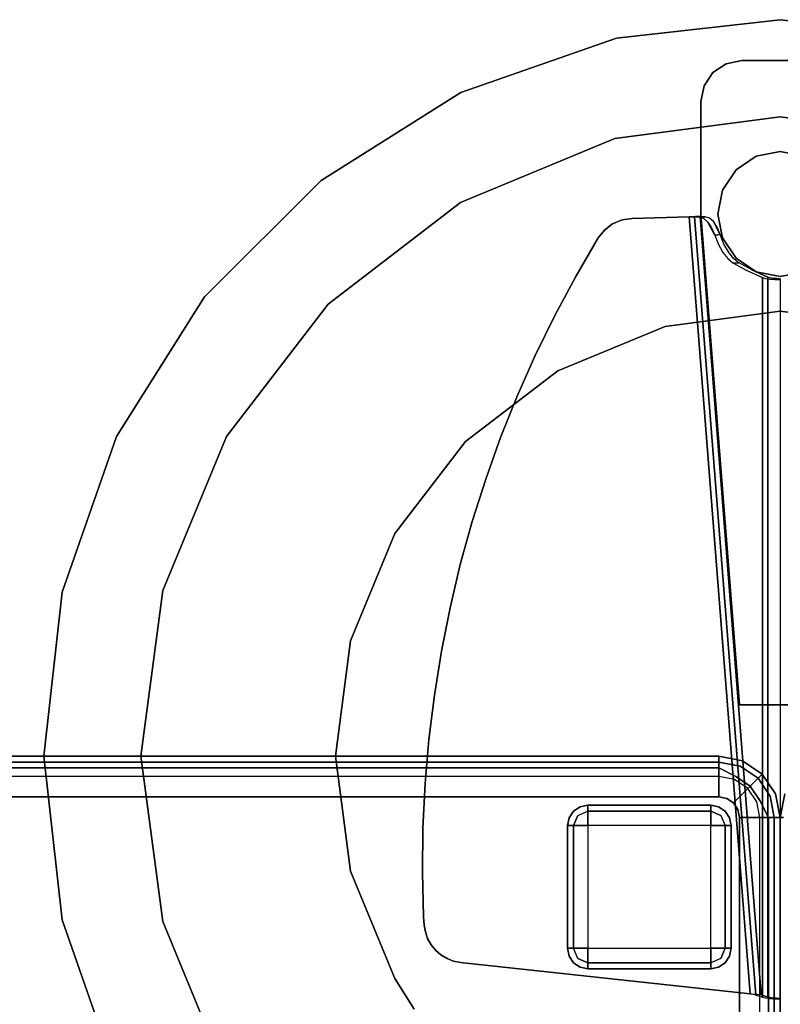
# Model space of a CAD drawing. Extents: x 0 to 277, y -6 to 218.
# Drawn here: x 48 to 58, y 79 to 91 of the extents above; entities that cross this region are included whole.
import ezdxf

# ---------------------------------------------------------------- set-up
doc = ezdxf.new("R2010")
doc.units = 0
doc.header["$LTSCALE"] = 30
doc.header["$MEASUREMENT"] = 0
for name, color, linetype in [('1', 4, 'CONTINUOUS'), ('AFUCH-3-BSPT', 4, 'CONTINUOUS'), ('AFUCH-3-FTWD', 15, 'CONTINUOUS'), ('AFUCH-3-SIFB', 5, 'CONTINUOUS'), ('AFUCH-3-STFB', 5, 'CONTINUOUS'), ('AFUCH-3-TPLM', 10, 'CONTINUOUS'), ('AFUCH-3-TPLW', 15, 'CONTINUOUS')]:
    doc.layers.add(name, color=color, linetype=linetype)

# ---------------------------------------------------------------- blocks, each defined once
blk = doc.blocks.new('KMPRBW')
at = {"layer": 'AFUCH-3-SIFB'}
for points, invisible_edges in [([(48, -25.25, 2.25), (47.981, -25.25, 2.154), (47.981, -7.75, 2.154), (48, -7.75, 2.25)], 2), ([(47.943, -25.537, 2.25), (47.925, -25.53, 2.154), (47.981, -25.25, 2.154), (48, -25.25, 2.25)], 3), ([(47.943, -25.537, 17.5), (47.943, -25.537, 2.25), (48, -25.25, 2.25), (48, -25.25, 17.5)], 1)]:
    blk.add_3dface(points, dxfattribs=dict(at, invisible_edges=invisible_edges))
blk.add_3dface([(48, -25.25, 17.5), (48, -25.25, 2.25), (48, -7.75, 2.25), (48, -7.75, 17.5)], dxfattribs=at)
at = {"layer": 'AFUCH-3-STFB'}
for points, invisible_edges in [([(47.962, -25.25, 17.691), (48, -25.25, 17.5), (48, -7.75, 17.5), (47.962, -7.75, 17.691)], 8), ([(47.935, -25.534, 17.595), (47.943, -25.537, 17.5), (48, -25.25, 17.5)], 13), ([(48, -25.25, 17.5), (47.962, -25.25, 17.691), (47.935, -25.534, 17.595)], 14)]:
    blk.add_3dface(points, dxfattribs=dict(at, invisible_edges=invisible_edges))
blk = doc.blocks.new('KMPCTABLE')
at = {"layer": 'AFUCH-3-BSPT'}
for points, invisible_edges in [([(-0.661, 8.462, 26.112), (-0.661, 8.462, 25.982), (-0.824, 8.354, 25.982), (-0.824, 8.354, 26.112)], 1), ([(-0.661, 8.462, 25.982), (0.661, 8.462, 25.982), (0.824, 8.354, 25.982), (-0.824, 8.354, 25.982)], 5), ([(-0.47, 8.5, 26.112), (-0.47, 8.5, 25.982), (-0.661, 8.462, 25.982), (-0.661, 8.462, 26.112)], 4), ([(-0.47, 8.5, 25.982), (0.47, 8.5, 25.982), (0.661, 8.462, 25.982), (-0.661, 8.462, 25.982)], 4), ([(-0.824, 8.354, 26.112), (-0.824, 8.354, 25.982), (-0.932, 8.191, 25.982), (-0.932, 8.191, 26.112)], 4), ([(-0.824, 8.354, 25.982), (0.824, 8.354, 25.982), (0.932, 8.191, 25.982), (-0.932, 8.191, 25.982)], 5), ([(-0.932, 8.191, 26.112), (-0.932, 8.191, 25.982), (-0.97, 8, 25.982), (-0.97, 8, 26.112)], 1), ([(-0.932, 8.191, 25.982), (0.932, 8.191, 25.982), (0.97, 8, 25.982), (-0.97, 8, 25.982)], 5), ([(-0.97, 8, 25.982), (0.97, 8, 25.982), (0.97, 6.625, 25.982), (-0.97, 6.625, 25.982)], 5), ([(0, 7.812, 0.487), (0, 7.812, 0.112), (-2.022, 7.546, 0.112), (-2.022, 7.546, 0.487)], 4), ([(-2.022, 7.546, 0.487), (-1.407, 5.252, 0.487), (0, 5.438, 0.487), (0, 7.812, 0.487)], 5), ([(-2.022, 7.546, 0.112), (-1.407, 5.252, 0.112), (0, 5.438, 0.112), (0, 7.812, 0.112)], 5), ([(2.022, 7.546, 0.487), (2.022, 7.546, 0.112), (0, 7.812, 0.112), (0, 7.812, 0.487)], 1), ([(0, 7.812, 0.487), (0, 5.438, 0.487), (1.407, 5.252, 0.487), (2.022, 7.546, 0.487)], 5), ([(0, 7.812, 0.112), (0, 5.438, 0.112), (1.407, 5.252, 0.112), (2.022, 7.546, 0.112)], 5), ([(-2.022, 7.546, 0.487), (-2.022, 7.546, 0.112), (-3.906, 6.766, 0.112), (-3.906, 6.766, 0.487)], 5), ([(-3.906, 6.766, 0.487), (-2.719, 4.709, 0.487), (-1.407, 5.252, 0.487), (-2.022, 7.546, 0.487)], 5), ([(-3.906, 6.766, 0.112), (-2.719, 4.709, 0.112), (-1.407, 5.252, 0.112), (-2.022, 7.546, 0.112)], 5), ([(0, 7.39, 25.982), (0, 7.39, 0.487), (-0.293, 7.332, 0.487), (-0.293, 7.332, 25.982)], 4), ([(0.293, 7.332, 25.982), (0.293, 7.332, 0.487), (0, 7.39, 0.487), (0, 7.39, 25.982)], 1), ([(-0.293, 7.332, 25.982), (-0.293, 7.332, 0.487), (-0.541, 7.166, 0.487), (-0.541, 7.166, 25.982)], 1), ([(-0.541, 7.166, 25.982), (-0.541, 7.166, 0.487), (-0.707, 6.918, 0.487), (-0.707, 6.918, 25.982)], 4), ([(-0.707, 6.918, 25.982), (-0.707, 6.918, 0.487), (-0.765, 6.625, 0.487), (-0.765, 6.625, 25.982)], 1), ([(-3.906, 6.766, 0.487), (-3.906, 6.766, 0.112), (-5.524, 5.524, 0.112), (-5.524, 5.524, 0.487)], 1), ([(-5.524, 5.524, 0.487), (-3.845, 3.845, 0.487), (-2.719, 4.709, 0.487), (-3.906, 6.766, 0.487)], 5), ([(-5.524, 5.524, 0.112), (-3.845, 3.845, 0.112), (-2.719, 4.709, 0.112), (-3.906, 6.766, 0.112)], 5), ([(-0.97, 6.625, 25.982), (0.97, 6.625, 25.982), (0.5, 0.625, 25.982), (-0.5, 0.625, 25.982)], 1), ([(-0.765, 6.625, 25.982), (-0.765, 6.625, 0.487), (-0.707, 6.332, 0.487), (-0.707, 6.332, 25.982)], 4), ([(-1.812, 6.572, 26.112), (-2.225, 6.332, 26.112), (-4.359, -1.965, 26.112), (-3.907, -2.522, 26.112)], 15), ([(-3.907, -2.522, 26.038), (-4.359, -1.965, 26.038), (-2.225, 6.332, 26.038), (-1.812, 6.572, 26.038)], 15), ([(-1.812, 6.572, 26.112), (-1.115, 6.59, 26.112), (-0.368, -2.906, 26.112), (-3.907, -2.522, 26.112)], 8), ([(-0.368, -2.906, 26.038), (-3.907, -2.522, 26.038), (-1.812, 6.572, 26.038), (-1.115, 6.59, 26.038)], 2), ([(-2.148, 6.429, 26.112), (-2.225, 6.332, 26.112), (-1.812, 6.572, 26.112), (-1.934, 6.553, 26.112)], 10), ([(-2.148, 6.429, 26.038), (-2.225, 6.332, 26.038), (-1.812, 6.572, 26.038), (-1.934, 6.553, 26.038)], 10), ([(-1.934, 6.553, 26.112), (-2.148, 6.429, 26.112), (-2.049, 6.504, 26.112)], 1), ([(-1.934, 6.553, 26.038), (-2.148, 6.429, 26.038), (-2.049, 6.504, 26.038)], 1), ([(-1.812, 6.572, 26.112), (-1.812, 6.572, 26.038), (-1.115, 6.59, 26.038), (-1.115, 6.59, 26.112)], 4), ([(-1.115, 6.59, 26.112), (-0.368, -2.906, 26.112), (-1.035, 6.594, 26.089)], 6), ([(-1.115, 6.59, 26.112), (-1.115, 6.59, 26.038), (-1.075, 6.591, 26.026), (-1.035, 6.594, 26.089)], 5), ([(-1.075, 6.591, 26.026), (-0.368, -2.906, 26.038), (-1.115, 6.59, 26.038)], 5), ([(-1.035, 6.594, 26.089), (-1.075, 6.591, 26.026), (-1.047, 6.59, 25.995), (-0.98, 6.595, 26.026)], 5), ([(-0.328, -2.914, 26.026), (-0.368, -2.906, 26.038), (-1.075, 6.591, 26.026)], 14), ([(-1.075, 6.591, 26.026), (-1.047, 6.59, 25.995), (-0.328, -2.914, 26.026)], 14), ([(-0.98, 6.595, 26.026), (-1.047, 6.59, 25.995), (-0.985, 6.587, 25.859), (-0.918, 6.592, 25.89)], 1), ([(-1.047, 6.59, 25.995), (-0.985, 6.587, 25.859), (-0.299, -2.922, 25.995)], 6), ([(-0.299, -2.922, 25.995), (-0.328, -2.914, 26.026), (-1.047, 6.59, 25.995)], 6), ([(-0.288, -2.911, 26.089), (-0.98, 6.595, 26.026), (-1.035, 6.594, 26.089)], 13), ([(-1.035, 6.594, 26.089), (-0.368, -2.906, 26.112), (-0.288, -2.911, 26.089)], 13), ([(-0.918, 6.592, 25.89), (-0.985, 6.587, 25.859), (-0.934, 6.571, 25.752), (-0.867, 6.576, 25.783)], 4), ([(-0.934, 6.571, 25.752), (-0.299, -2.922, 25.995), (-0.985, 6.587, 25.859)], 7), ([(-0.232, -2.917, 26.026), (-0.918, 6.592, 25.89), (-0.98, 6.595, 26.026)], 5), ([(-0.98, 6.595, 26.026), (-0.288, -2.911, 26.089), (-0.232, -2.917, 26.026)], 5), ([(-0.867, 6.576, 25.783), (-0.934, 6.571, 25.752), (-0.885, 6.527, 25.652), (-0.818, 6.532, 25.683)], 5), ([(-0.299, -2.922, 25.995), (-0.934, 6.571, 25.752), (-0.885, 6.527, 25.652)], 13), ([(-0.918, 6.592, 25.89), (-0.232, -2.917, 26.026), (-0.867, 6.576, 25.783)], 7), ([(-0.818, 6.532, 25.683), (-0.885, 6.527, 25.652), (-0.84, 6.458, 25.566), (-0.773, 6.463, 25.597)], 5), ([(-0.801, 6.368, 25.498), (-0.299, -2.922, 25.995), (-0.885, 6.527, 25.652)], 7), ([(-0.885, 6.527, 25.652), (-0.84, 6.458, 25.566), (-0.801, 6.368, 25.498)], 4), ([(-0.818, 6.532, 25.683), (-0.867, 6.576, 25.783), (-0.232, -2.917, 26.026)], 14), ([(-0.818, 6.532, 25.683), (-0.232, -2.917, 26.026), (-0.734, 6.373, 25.528)], 7), ([(-0.734, 6.373, 25.528), (-0.773, 6.463, 25.597), (-0.818, 6.532, 25.683)], 4), ([(-0.773, 6.463, 25.597), (-0.84, 6.458, 25.566), (-0.801, 6.368, 25.498), (-0.734, 6.373, 25.528)], 1), ([(-2.225, 6.332, 26.112), (-2.499, 5.863, 26.112), (-4.373, -1.423, 26.112), (-4.359, -1.965, 26.112)], 10), ([(-4.359, -1.965, 26.038), (-4.373, -1.423, 26.038), (-2.499, 5.863, 26.038), (-2.225, 6.332, 26.038)], 10), ([(-0.734, 6.373, 25.528), (-0.801, 6.368, 25.498), (-0.755, 6.252, 25.416), (-0.688, 6.257, 25.446)], 4), ([(-0.755, 6.252, 25.416), (-0.299, -2.922, 25.995), (-0.801, 6.368, 25.498)], 7), ([(-0.734, 6.373, 25.528), (-0.232, -2.917, 26.026), (-0.688, 6.257, 25.446)], 7), ([(-0.707, 6.332, 25.982), (-0.707, 6.332, 0.487), (-0.541, 6.084, 0.487), (-0.541, 6.084, 25.982)], 1), ([(-0.688, 6.257, 25.446), (-0.755, 6.252, 25.416), (-0.701, 6.155, 25.316), (-0.634, 6.161, 25.347)], 5), ([(-0.701, 6.155, 25.316), (-0.299, -2.922, 25.995), (-0.755, 6.252, 25.416)], 7), ([(-0.634, 6.161, 25.347), (-0.701, 6.155, 25.316), (-0.643, 6.08, 25.201), (-0.575, 6.085, 25.232)], 5), ([(-0.299, -2.922, 25.995), (-0.701, 6.155, 25.316), (-0.643, 6.08, 25.201)], 13), ([(-0.688, 6.257, 25.446), (-0.232, -2.917, 26.026), (-0.634, 6.161, 25.347)], 7), ([(-0.575, 6.085, 25.232), (-0.634, 6.161, 25.347), (-0.232, -2.917, 26.026)], 14), ([(-0.575, 6.085, 25.232), (-0.643, 6.08, 25.201), (-0.581, 6.029, 25.075), (-0.514, 6.034, 25.106)], 5), ([(-0.643, 6.08, 25.201), (-0.581, 6.029, 25.075), (-0.299, -2.922, 25.995)], 14), ([(-0.514, 6.034, 25.106), (-0.581, 6.029, 25.075), (-0.571, 6.023, 25.056), (-0.504, 6.028, 25.087)], 1), ([(-0.571, 6.023, 25.056), (-0.299, -2.922, 25.995), (-0.581, 6.029, 25.075)], 7), ([(-0.232, -2.917, 26.026), (-0.514, 6.034, 25.106), (-0.575, 6.085, 25.232)], 13), ([(-0.504, 6.028, 25.087), (-0.571, 6.023, 25.056), (-0.416, 5.937, 24.733), (-0.349, 5.942, 24.764)], 4), ([(-0.571, 6.023, 25.056), (-0.416, 5.937, 24.733), (-0.299, -2.922, 25.995)], 14), ([(-0.541, 6.084, 25.982), (-0.541, 6.084, 0.487), (-0.293, 5.918, 0.487), (-0.293, 5.918, 25.982)], 4), ([(-0.514, 6.034, 25.106), (-0.232, -2.917, 26.026), (-0.504, 6.028, 25.087)], 7), ([(-0.232, -2.917, 26.026), (-0.349, 5.942, 24.764), (-0.504, 6.028, 25.087)], 13), ([(-0.349, 5.942, 24.764), (-0.416, 5.937, 24.733), (-0.218, 5.847, 24.317), (-0.151, 5.852, 24.348)], 5), ([(-0.416, 5.937, 24.733), (-0.218, 5.847, 24.317), (-0.218, -2.952, 25.822), (-0.299, -2.922, 25.995)], 8), ([(-0.349, 5.942, 24.764), (-0.151, 5.852, 24.348), (-0.151, -2.946, 25.853), (-0.232, -2.917, 26.026)], 8), ([(-0.293, 5.918, 25.982), (-0.293, 5.918, 0.487), (0, 5.86, 0.487), (0, 5.86, 25.982)], 1), ([(0, 5.86, 25.982), (0, 5.86, 0.487), (0.293, 5.918, 0.487), (0.293, 5.918, 25.982)], 4), ([(-2.499, 5.863, 26.112), (-2.755, 5.384, 26.112), (-4.367, -0.88, 26.112), (-4.373, -1.423, 26.112)], 10), ([(-4.373, -1.423, 26.038), (-4.367, -0.88, 26.038), (-2.755, 5.384, 26.038), (-2.499, 5.863, 26.038)], 10), ([(-0.151, 5.852, 24.348), (-0.218, 5.847, 24.317), (-0.181, 5.836, 24.261), (-0.125, 5.844, 24.309)], 5), ([(-0.218, 5.847, 24.317), (-0.181, 5.836, 24.261), (-0.181, -2.961, 25.766), (-0.218, -2.952, 25.822)], 2), ([(-0.125, 5.844, 24.309), (-0.181, 5.836, 24.261), (-0.128, 5.828, 24.217), (-0.089, 5.838, 24.279)], 5), ([(-0.181, 5.836, 24.261), (-0.128, 5.828, 24.217), (-0.129, -2.969, 25.723), (-0.181, -2.961, 25.766)], 10), ([(-0.151, 5.852, 24.348), (-0.125, 5.844, 24.309), (-0.125, -2.953, 25.814), (-0.151, -2.946, 25.853)], 2), ([(-0.128, 5.828, 24.217), (-0.066, 5.823, 24.19), (-0.067, -2.973, 25.695), (-0.129, -2.969, 25.723)], 10), ([(-0.089, 5.838, 24.279), (-0.128, 5.828, 24.217), (-0.066, 5.823, 24.19), (-0.046, 5.835, 24.26)], 5), ([(-0.125, 5.844, 24.309), (-0.089, 5.838, 24.279), (-0.089, -2.958, 25.784), (-0.125, -2.953, 25.814)], 10), ([(-0.089, 5.838, 24.279), (-0.046, 5.835, 24.26), (-0.047, -2.961, 25.765), (-0.089, -2.958, 25.784)], 10), ([(-0.066, 5.823, 24.19), (0, 5.821, 24.181), (0, -2.975, 25.685), (-0.067, -2.973, 25.695)], 8), ([(-0.046, 5.835, 24.26), (-0.066, 5.823, 24.19), (0, 5.821, 24.181), (0, 5.834, 24.253)], 5), ([(-0.046, 5.835, 24.26), (0, 5.834, 24.253), (0, -2.963, 25.758), (-0.047, -2.961, 25.765)], 8), ([(-5.524, 5.524, 0.487), (-5.524, 5.524, 0.112), (-6.766, 3.906, 0.112), (-6.766, 3.906, 0.487)], 4), ([(-6.766, 3.906, 0.487), (-4.709, 2.719, 0.487), (-3.845, 3.845, 0.487), (-5.524, 5.524, 0.487)], 5), ([(-6.766, 3.906, 0.112), (-4.709, 2.719, 0.112), (-3.845, 3.845, 0.112), (-5.524, 5.524, 0.112)], 5), ([(-1.407, 5.252, 0.487), (-1.407, 5.252, 0.112), (0, 5.438, 0.112), (0, 5.438, 0.487)], 1), ([(0, 5.438, 0.487), (0, 5.438, 0.112), (1.407, 5.252, 0.112), (1.407, 5.252, 0.487)], 4), ([(-2.755, 5.384, 26.112), (-2.994, 4.896, 26.112), (-4.34, -0.337, 26.112), (-4.367, -0.88, 26.112)], 10), ([(-4.367, -0.88, 26.038), (-4.34, -0.337, 26.038), (-2.994, 4.896, 26.038), (-2.755, 5.384, 26.038)], 10), ([(-2.719, 4.709, 0.487), (-2.719, 4.709, 0.112), (-1.407, 5.252, 0.112), (-1.407, 5.252, 0.487)], 5), ([(-2.994, 4.896, 26.112), (-3.215, 4.4, 26.112), (-4.294, 0.204, 26.112), (-4.34, -0.337, 26.112)], 10), ([(-4.34, -0.337, 26.038), (-4.294, 0.204, 26.038), (-3.215, 4.4, 26.038), (-2.994, 4.896, 26.038)], 10), ([(-3.845, 3.845, 0.487), (-3.845, 3.845, 0.112), (-2.719, 4.709, 0.112), (-2.719, 4.709, 0.487)], 4), ([(-3.215, 4.4, 26.112), (-3.417, 3.895, 26.112), (-4.227, 0.744, 26.112), (-4.294, 0.204, 26.112)], 10), ([(-4.294, 0.204, 26.038), (-4.227, 0.744, 26.038), (-3.417, 3.895, 26.038), (-3.215, 4.4, 26.038)], 10), ([(-6.766, 3.906, 0.487), (-6.766, 3.906, 0.112), (-7.546, 2.022, 0.112), (-7.546, 2.022, 0.487)], 5), ([(-7.546, 2.022, 0.487), (-5.252, 1.407, 0.487), (-4.709, 2.719, 0.487), (-6.766, 3.906, 0.487)], 5), ([(-7.546, 2.022, 0.112), (-5.252, 1.407, 0.112), (-4.709, 2.719, 0.112), (-6.766, 3.906, 0.112)], 5), ([(-3.417, 3.895, 26.112), (-3.6, 3.384, 26.112), (-4.141, 1.28, 26.112), (-4.227, 0.744, 26.112)], 10), ([(-4.227, 0.744, 26.038), (-4.141, 1.28, 26.038), (-3.6, 3.384, 26.038), (-3.417, 3.895, 26.038)], 10), ([(-4.709, 2.719, 0.487), (-4.709, 2.719, 0.112), (-3.845, 3.845, 0.112), (-3.845, 3.845, 0.487)], 1), ([(-3.6, 3.384, 26.112), (-3.764, 2.866, 26.112), (-4.035, 1.813, 26.112), (-4.141, 1.28, 26.112)], 10), ([(-4.141, 1.28, 26.038), (-4.035, 1.813, 26.038), (-3.764, 2.866, 26.038), (-3.6, 3.384, 26.038)], 10), ([(-3.764, 2.866, 26.112), (-4.035, 1.813, 26.112), (-3.91, 2.342, 26.112)], 1), ([(-4.035, 1.813, 26.038), (-3.764, 2.866, 26.038), (-3.91, 2.342, 26.038)], 1), ([(-5.252, 1.407, 0.487), (-5.252, 1.407, 0.112), (-4.709, 2.719, 0.112), (-4.709, 2.719, 0.487)], 5), ([(-7.546, 2.022, 0.487), (-7.546, 2.022, 0.112), (-7.812, 0, 0.112), (-7.812, 0, 0.487)], 1), ([(-7.812, 0, 0.487), (-5.437, 0, 0.487), (-5.252, 1.407, 0.487), (-7.546, 2.022, 0.487)], 5), ([(-7.812, 0, 0.112), (-5.437, 0, 0.112), (-5.252, 1.407, 0.112), (-7.546, 2.022, 0.112)], 5), ([(-5.437, 0, 0.487), (-5.437, 0, 0.112), (-5.252, 1.407, 0.112), (-5.252, 1.407, 0.487)], 4), ([(-7.812, 0, 0.487), (-7.812, 0, 0.112), (-7.546, -2.022, 0.112), (-7.546, -2.022, 0.487)], 4), ([(-7.546, -2.022, 0.487), (-5.252, -1.407, 0.487), (-5.437, 0, 0.487), (-7.812, 0, 0.487)], 5), ([(-7.546, -2.022, 0.112), (-5.252, -1.407, 0.112), (-5.437, 0, 0.112), (-7.812, 0, 0.112)], 5), ([(-5.252, -1.407, 0.487), (-5.252, -1.407, 0.112), (-5.437, 0, 0.112), (-5.437, 0, 0.487)], 1), ([(-6.766, -3.906, 0.487), (-4.709, -2.719, 0.487), (-5.252, -1.407, 0.487), (-7.546, -2.022, 0.487)], 5), ([(-6.766, -3.906, 0.112), (-4.709, -2.719, 0.112), (-5.252, -1.407, 0.112), (-7.546, -2.022, 0.112)], 5), ([(-4.709, -2.719, 0.487), (-4.709, -2.719, 0.112), (-5.252, -1.407, 0.112), (-5.252, -1.407, 0.487)], 5), ([(-7.546, -2.022, 0.487), (-7.546, -2.022, 0.112), (-6.766, -3.906, 0.112), (-6.766, -3.906, 0.487)], 5), ([(-4.351, -2.065, 26.112), (-4.359, -1.965, 26.112), (-3.907, -2.522, 26.112), (-3.992, -2.506, 26.112)], 10), ([(-3.907, -2.522, 26.038), (-3.992, -2.506, 26.038), (-4.351, -2.065, 26.038), (-4.359, -1.965, 26.038)], 10), ([(-4.337, -2.15, 26.112), (-4.351, -2.065, 26.112), (-3.992, -2.506, 26.112), (-4.072, -2.475, 26.112)], 10), ([(-3.992, -2.506, 26.038), (-4.072, -2.475, 26.038), (-4.337, -2.15, 26.038), (-4.351, -2.065, 26.038)], 10), ([(-4.309, -2.231, 26.112), (-4.337, -2.15, 26.112), (-4.072, -2.475, 26.112), (-4.146, -2.43, 26.112)], 10), ([(-4.072, -2.475, 26.038), (-4.146, -2.43, 26.038), (-4.309, -2.231, 26.038), (-4.337, -2.15, 26.038)], 10), ([(-4.266, -2.307, 26.112), (-4.309, -2.231, 26.112), (-4.146, -2.43, 26.112), (-4.212, -2.374, 26.112)], 2), ([(-4.146, -2.43, 26.038), (-4.212, -2.374, 26.038), (-4.266, -2.307, 26.038), (-4.309, -2.231, 26.038)], 8), ([(-0.368, -2.906, 26.112), (-0.368, -2.906, 26.038), (-3.907, -2.522, 26.038), (-3.907, -2.522, 26.112)], 1), ([(-6.425, -4.445, 0.487), (-4.472, -3.093, 0.487), (-4.709, -2.719, 0.487), (-6.766, -3.906, 0.487)], 5), ([(-6.425, -4.445, 0.112), (-4.472, -3.093, 0.112), (-4.709, -2.719, 0.112), (-6.766, -3.906, 0.112)], 5), ([(-4.472, -3.093, 0.487), (-4.472, -3.093, 0.112), (-4.709, -2.719, 0.112), (-4.709, -2.719, 0.487)], 4), ([(-0.288, -2.911, 26.089), (-0.328, -2.914, 26.026), (-0.368, -2.906, 26.038), (-0.368, -2.906, 26.112)], 5), ([(-0.232, -2.917, 26.026), (-0.299, -2.922, 25.995), (-0.328, -2.914, 26.026), (-0.288, -2.911, 26.089)], 5), ([(-0.151, -2.946, 25.853), (-0.218, -2.952, 25.822), (-0.299, -2.922, 25.995), (-0.232, -2.917, 26.026)], 5), ([(-0.125, -2.953, 25.814), (-0.181, -2.961, 25.766), (-0.218, -2.952, 25.822), (-0.151, -2.946, 25.853)], 5), ([(-0.089, -2.958, 25.784), (-0.129, -2.969, 25.723), (-0.181, -2.961, 25.766), (-0.125, -2.953, 25.814)], 5), ([(-0.047, -2.961, 25.765), (-0.067, -2.973, 25.695), (-0.129, -2.969, 25.723), (-0.089, -2.958, 25.784)], 5), ([(0, -2.963, 25.758), (0, -2.975, 25.685), (-0.067, -2.973, 25.695), (-0.047, -2.961, 25.765)], 5)]:
    blk.add_3dface(points, dxfattribs=dict(at, invisible_edges=invisible_edges))
for points in [[(0.47, 8.5, 26.112), (0.47, 8.5, 25.982), (-0.47, 8.5, 25.982), (-0.47, 8.5, 26.112)], [(-0.97, 8, 26.112), (-0.97, 8, 25.982), (-0.97, 6.625, 25.982), (-0.97, 6.625, 26.112)], [(-0.97, 6.625, 26.112), (-0.97, 6.625, 25.982), (-0.5, 0.625, 25.982), (-0.5, 0.625, 26.112)], [(-2.148, 6.429, 26.112), (-2.148, 6.429, 26.038), (-2.049, 6.504, 26.038), (-2.049, 6.504, 26.112)], [(-2.049, 6.504, 26.112), (-2.049, 6.504, 26.038), (-1.934, 6.553, 26.038), (-1.934, 6.553, 26.112)], [(-1.934, 6.553, 26.112), (-1.934, 6.553, 26.038), (-1.812, 6.572, 26.038), (-1.812, 6.572, 26.112)], [(-2.225, 6.332, 26.112), (-2.225, 6.332, 26.038), (-2.148, 6.429, 26.038), (-2.148, 6.429, 26.112)], [(-2.499, 5.863, 26.112), (-2.499, 5.863, 26.038), (-2.225, 6.332, 26.038), (-2.225, 6.332, 26.112)], [(-2.755, 5.384, 26.112), (-2.755, 5.384, 26.038), (-2.499, 5.863, 26.038), (-2.499, 5.863, 26.112)], [(-2.994, 4.896, 26.112), (-2.994, 4.896, 26.038), (-2.755, 5.384, 26.038), (-2.755, 5.384, 26.112)], [(-3.215, 4.4, 26.112), (-3.215, 4.4, 26.038), (-2.994, 4.896, 26.038), (-2.994, 4.896, 26.112)], [(-3.417, 3.895, 26.112), (-3.417, 3.895, 26.038), (-3.215, 4.4, 26.038), (-3.215, 4.4, 26.112)], [(-3.6, 3.384, 26.112), (-3.6, 3.384, 26.038), (-3.417, 3.895, 26.038), (-3.417, 3.895, 26.112)], [(-3.764, 2.866, 26.112), (-3.764, 2.866, 26.038), (-3.6, 3.384, 26.038), (-3.6, 3.384, 26.112)], [(-3.91, 2.342, 26.112), (-3.91, 2.342, 26.038), (-3.764, 2.866, 26.038), (-3.764, 2.866, 26.112)], [(-4.035, 1.813, 26.112), (-4.035, 1.813, 26.038), (-3.91, 2.342, 26.038), (-3.91, 2.342, 26.112)], [(-4.141, 1.28, 26.112), (-4.141, 1.28, 26.038), (-4.035, 1.813, 26.038), (-4.035, 1.813, 26.112)], [(-4.227, 0.744, 26.112), (-4.227, 0.744, 26.038), (-4.141, 1.28, 26.038), (-4.141, 1.28, 26.112)], [(-4.294, 0.204, 26.112), (-4.294, 0.204, 26.038), (-4.227, 0.744, 26.038), (-4.227, 0.744, 26.112)], [(-0.5, 0.625, 26.112), (-0.5, 0.625, 25.982), (0.5, 0.625, 25.982), (0.5, 0.625, 26.112)], [(-4.34, -0.337, 26.112), (-4.34, -0.337, 26.038), (-4.294, 0.204, 26.038), (-4.294, 0.204, 26.112)], [(-4.367, -0.88, 26.112), (-4.367, -0.88, 26.038), (-4.34, -0.337, 26.038), (-4.34, -0.337, 26.112)], [(-4.373, -1.423, 26.112), (-4.373, -1.423, 26.038), (-4.367, -0.88, 26.038), (-4.367, -0.88, 26.112)], [(-4.359, -1.965, 26.112), (-4.359, -1.965, 26.038), (-4.373, -1.423, 26.038), (-4.373, -1.423, 26.112)], [(-4.351, -2.065, 26.112), (-4.351, -2.065, 26.038), (-4.359, -1.965, 26.038), (-4.359, -1.965, 26.112)], [(-4.337, -2.15, 26.112), (-4.337, -2.15, 26.038), (-4.351, -2.065, 26.038), (-4.351, -2.065, 26.112)], [(-4.309, -2.231, 26.112), (-4.309, -2.231, 26.038), (-4.337, -2.15, 26.038), (-4.337, -2.15, 26.112)], [(-4.266, -2.307, 26.112), (-4.266, -2.307, 26.038), (-4.309, -2.231, 26.038), (-4.309, -2.231, 26.112)], [(-4.212, -2.374, 26.112), (-4.212, -2.374, 26.038), (-4.266, -2.307, 26.038), (-4.266, -2.307, 26.112)], [(-4.146, -2.43, 26.112), (-4.146, -2.43, 26.038), (-4.212, -2.374, 26.038), (-4.212, -2.374, 26.112)], [(-4.072, -2.475, 26.112), (-4.072, -2.475, 26.038), (-4.146, -2.43, 26.038), (-4.146, -2.43, 26.112)], [(-3.992, -2.506, 26.112), (-3.992, -2.506, 26.038), (-4.072, -2.475, 26.038), (-4.072, -2.475, 26.112)], [(-3.907, -2.522, 26.112), (-3.907, -2.522, 26.038), (-3.992, -2.506, 26.038), (-3.992, -2.506, 26.112)]]:
    blk.add_3dface(points, dxfattribs=at)
at = {"layer": 'AFUCH-3-TPLM'}
for points, invisible_edges in [([(0, 9, 26.862), (0, 9, 26.112), (-2.003, 8.774, 26.112), (-2.003, 8.774, 26.862)], 4), ([(2.003, 8.774, 26.862), (2.003, 8.774, 26.112), (0, 9, 26.112), (0, 9, 26.862)], 1), ([(-2.003, 8.774, 26.862), (-2.003, 8.774, 26.112), (-3.905, 8.109, 26.112), (-3.905, 8.109, 26.862)], 1), ([(-3.905, 8.109, 26.862), (-3.905, 8.109, 26.112), (-5.611, 7.036, 26.112), (-5.611, 7.036, 26.862)], 4), ([(-5.611, 7.036, 26.862), (-5.611, 7.036, 26.112), (-7.036, 5.611, 26.112), (-7.036, 5.611, 26.862)], 1), ([(-7.036, 5.611, 26.862), (-7.036, 5.611, 26.112), (-8.109, 3.905, 26.112), (-8.109, 3.905, 26.862)], 4), ([(-8.109, 3.905, 26.862), (-8.109, 3.905, 26.112), (-8.774, 2.003, 26.112), (-8.774, 2.003, 26.862)], 1), ([(-8.774, 2.003, 26.862), (-8.774, 2.003, 26.112), (-9, 0, 26.112), (-9, 0, 26.862)], 4), ([(-9, 0, 26.862), (-9, 0, 26.112), (-8.774, -2.003, 26.112), (-8.774, -2.003, 26.862)], 1), ([(-8.774, -2.003, 26.862), (-8.774, -2.003, 26.112), (-8.109, -3.905, 26.112), (-8.109, -3.905, 26.862)], 4)]:
    blk.add_3dface(points, dxfattribs=dict(at, invisible_edges=invisible_edges))
at = {"layer": 'AFUCH-3-TPLW'}
for points, invisible_edges in [([(-2.003, -8.774, 26.112), (-2.003, 8.774, 26.112), (0, 9, 26.112), (0, -9, 26.112)], 5), ([(-2.003, -8.774, 26.862), (-2.003, 8.774, 26.862), (0, 9, 26.862), (0, -9, 26.862)], 5), ([(0, -9, 26.112), (0, 9, 26.112), (2.003, 8.774, 26.112), (2.003, -8.774, 26.112)], 5), ([(0, -9, 26.862), (0, 9, 26.862), (2.003, 8.774, 26.862), (2.003, -8.774, 26.862)], 5), ([(-3.905, -8.109, 26.112), (-3.905, 8.109, 26.112), (-2.003, 8.774, 26.112), (-2.003, -8.774, 26.112)], 5), ([(-3.905, -8.109, 26.862), (-3.905, 8.109, 26.862), (-2.003, 8.774, 26.862), (-2.003, -8.774, 26.862)], 5), ([(-5.611, -7.036, 26.112), (-5.611, 7.036, 26.112), (-3.905, 8.109, 26.112), (-3.905, -8.109, 26.112)], 5), ([(-5.611, -7.036, 26.862), (-5.611, 7.036, 26.862), (-3.905, 8.109, 26.862), (-3.905, -8.109, 26.862)], 5), ([(-7.036, -5.611, 26.112), (-7.036, 5.611, 26.112), (-5.611, 7.036, 26.112), (-5.611, -7.036, 26.112)], 5), ([(-7.036, -5.611, 26.862), (-7.036, 5.611, 26.862), (-5.611, 7.036, 26.862), (-5.611, -7.036, 26.862)], 5), ([(-8.109, -3.905, 26.112), (-8.109, 3.905, 26.112), (-7.036, 5.611, 26.112), (-7.036, -5.611, 26.112)], 5), ([(-8.109, -3.905, 26.862), (-8.109, 3.905, 26.862), (-7.036, 5.611, 26.862), (-7.036, -5.611, 26.862)], 5), ([(-8.774, -2.003, 26.112), (-8.774, 2.003, 26.112), (-8.109, 3.905, 26.112), (-8.109, -3.905, 26.112)], 5), ([(-8.774, -2.003, 26.862), (-8.774, 2.003, 26.862), (-8.109, 3.905, 26.862), (-8.109, -3.905, 26.862)], 5), ([(-8.774, -2.003, 26.112), (-8.774, 2.003, 26.112), (-9, 0, 26.112)], 1), ([(-8.774, -2.003, 26.862), (-8.774, 2.003, 26.862), (-9, 0, 26.862)], 1)]:
    blk.add_3dface(points, dxfattribs=dict(at, invisible_edges=invisible_edges))
blk = doc.blocks.new('KMPCRNRFW')
at = {"layer": 'AFUCH-3-FTWD'}
for points, invisible_edges in [([(0.65, -23.535, 0.154), (0.735, -23.45, 0.154), (0.725, -23.525, 0.073)], 15), ([(0.65, -23.535, 0.154), (0.735, -23.45, 0.154), (0.673, -23.473, 0.25)], 15), ([(0.754, -23.419, 2), (0.754, -23.419, 0.25), (0.673, -23.473, 0.25), (0.673, -23.473, 2)], 1), ([(0.673, -23.473, 0.25), (0.754, -23.419, 0.25), (0.735, -23.45, 0.154)], 14), ([(0.735, -23.45, 0.154), (0.725, -23.525, 0.073), (0.85, -23.473, 0.073)], 13), ([(0.735, -23.45, 0.154), (0.85, -23.419, 0.154), (0.85, -23.473, 0.073)], 13), ([(0.754, -23.419, 0.25), (0.735, -23.45, 0.154), (0.85, -23.419, 0.154)], 15), ([(0.85, -23.4, 2), (0.85, -23.4, 0.25), (0.754, -23.419, 0.25), (0.754, -23.419, 2)], 4), ([(0.85, -23.4, 0.25), (0.754, -23.419, 0.25), (0.85, -23.419, 0.154)], 6), ([(2.35, -23.4, 0.25), (2.35, -23.419, 0.154), (0.85, -23.419, 0.154), (0.85, -23.4, 0.25)], 2), ([(2.35, -23.419, 0.154), (2.35, -23.473, 0.073), (0.85, -23.473, 0.073), (0.85, -23.419, 0.154)], 8), ([(2.446, -23.419, 2), (2.446, -23.419, 0.25), (2.35, -23.4, 0.25), (2.35, -23.4, 2)], 1), ([(2.35, -23.4, 0.25), (2.446, -23.419, 0.25), (2.35, -23.419, 0.154)], 6), ([(2.35, -23.419, 0.154), (2.465, -23.45, 0.154), (2.35, -23.473, 0.073)], 7), ([(2.446, -23.419, 0.25), (2.465, -23.45, 0.154), (2.35, -23.419, 0.154)], 15), ([(2.465, -23.45, 0.154), (2.475, -23.525, 0.073), (2.35, -23.473, 0.073)], 13), ([(2.527, -23.473, 2), (2.527, -23.473, 0.25), (2.446, -23.419, 0.25), (2.446, -23.419, 2)], 4), ([(2.446, -23.419, 0.25), (2.527, -23.473, 0.25), (2.465, -23.45, 0.154)], 14), ([(2.465, -23.45, 0.154), (2.55, -23.535, 0.154), (2.475, -23.525, 0.073)], 15), ([(2.465, -23.45, 0.154), (2.55, -23.535, 0.154), (2.527, -23.473, 0.25)], 15), ([(0.619, -23.554, 2), (0.619, -23.554, 0.25), (0.6, -23.65, 0.25), (0.6, -23.65, 2)], 1), ([(0.6, -23.65, 0.25), (0.619, -23.554, 0.25), (0.619, -23.65, 0.154)], 6), ([(0.673, -23.473, 2), (0.673, -23.473, 0.25), (0.619, -23.554, 0.25), (0.619, -23.554, 2)], 4), ([(0.619, -23.554, 0.25), (0.673, -23.473, 0.25), (0.65, -23.535, 0.154)], 14), ([(0.619, -23.65, 0.154), (0.65, -23.535, 0.154), (0.673, -23.65, 0.073)], 7), ([(0.619, -23.554, 0.25), (0.65, -23.535, 0.154), (0.619, -23.65, 0.154)], 15), ([(0.65, -23.535, 0.154), (0.725, -23.525, 0.073), (0.673, -23.65, 0.073)], 13), ([(0.673, -23.65, 0.073), (0.725, -23.525, 0.073), (0.754, -23.65, 0.019)], 6), ([(0.725, -23.525, 0.073), (0.85, -23.473, 0.073), (0.85, -23.554, 0.019)], 12), ([(0.754, -23.65, 0.019), (0.85, -23.554, 0.019), (0.725, -23.525, 0.073)], 15), ([(0.754, -23.65, 0.019), (0.85, -23.554, 0.019), (0.85, -23.65)], 5), ([(2.35, -23.473, 0.073), (2.35, -23.554, 0.019), (0.85, -23.554, 0.019), (0.85, -23.473, 0.073)], 2), ([(2.35, -23.554, 0.019), (2.35, -23.65), (0.85, -23.65), (0.85, -23.554, 0.019)], 8), ([(2.35, -23.473, 0.073), (2.475, -23.525, 0.073), (2.35, -23.554, 0.019)], 6), ([(2.35, -23.554, 0.019), (2.446, -23.65, 0.019), (2.475, -23.525, 0.073)], 15), ([(2.35, -23.554, 0.019), (2.446, -23.65, 0.019), (2.35, -23.65)], 5), ([(2.475, -23.525, 0.073), (2.527, -23.65, 0.073), (2.446, -23.65, 0.019)], 12), ([(2.55, -23.535, 0.154), (2.475, -23.525, 0.073), (2.527, -23.65, 0.073)], 13), ([(2.581, -23.554, 2), (2.581, -23.554, 0.25), (2.527, -23.473, 0.25), (2.527, -23.473, 2)], 1), ([(2.527, -23.473, 0.25), (2.581, -23.554, 0.25), (2.55, -23.535, 0.154)], 14), ([(2.55, -23.535, 0.154), (2.581, -23.65, 0.154), (2.527, -23.65, 0.073)], 13), ([(2.581, -23.554, 0.25), (2.55, -23.535, 0.154), (2.581, -23.65, 0.154)], 15), ([(2.6, -23.65, 2), (2.6, -23.65, 0.25), (2.581, -23.554, 0.25), (2.581, -23.554, 2)], 4), ([(2.6, -23.65, 0.25), (2.581, -23.554, 0.25), (2.581, -23.65, 0.154)], 6), ([(0.6, -23.65, 0.25), (0.619, -23.65, 0.154), (0.619, -25.15, 0.154), (0.6, -25.15, 0.25)], 2), ([(0.619, -23.65, 0.154), (0.673, -23.65, 0.073), (0.673, -25.15, 0.073), (0.619, -25.15, 0.154)], 8), ([(0.673, -23.65, 0.073), (0.754, -23.65, 0.019), (0.754, -25.15, 0.019), (0.673, -25.15, 0.073)], 2), ([(0.754, -23.65, 0.019), (0.85, -23.65), (0.85, -25.15), (0.754, -25.15, 0.019)], 8), ([(2.446, -25.15, 0.019), (2.35, -25.15), (2.35, -23.65), (2.446, -23.65, 0.019)], 8), ([(2.527, -25.15, 0.073), (2.446, -25.15, 0.019), (2.446, -23.65, 0.019), (2.527, -23.65, 0.073)], 2), ([(2.581, -25.15, 0.154), (2.527, -25.15, 0.073), (2.527, -23.65, 0.073), (2.581, -23.65, 0.154)], 8), ([(2.6, -25.15, 0.25), (2.581, -25.15, 0.154), (2.581, -23.65, 0.154), (2.6, -23.65, 0.25)], 2), ([(0.6, -25.15, 2), (0.6, -25.15, 0.25), (0.619, -25.246, 0.25), (0.619, -25.246, 2)], 4), ([(0.6, -25.15, 0.25), (0.619, -25.246, 0.25), (0.619, -25.15, 0.154)], 6), ([(0.65, -25.265, 0.154), (0.619, -25.15, 0.154), (0.673, -25.15, 0.073)], 13), ([(0.619, -25.246, 0.25), (0.65, -25.265, 0.154), (0.619, -25.15, 0.154)], 15), ([(0.65, -25.265, 0.154), (0.725, -25.275, 0.073), (0.673, -25.15, 0.073)], 13), ([(0.725, -25.275, 0.073), (0.673, -25.15, 0.073), (0.754, -25.15, 0.019)], 12), ([(0.85, -25.246, 0.019), (0.754, -25.15, 0.019), (0.725, -25.275, 0.073)], 15), ([(0.85, -25.246, 0.019), (0.754, -25.15, 0.019), (0.85, -25.15)], 5), ([(0.85, -25.246, 0.019), (0.85, -25.15), (2.35, -25.15), (2.35, -25.246, 0.019)], 8), ([(2.446, -25.15, 0.019), (2.35, -25.246, 0.019), (2.35, -25.15)], 5), ([(2.446, -25.15, 0.019), (2.35, -25.246, 0.019), (2.475, -25.275, 0.073)], 15), ([(2.527, -25.15, 0.073), (2.475, -25.275, 0.073), (2.446, -25.15, 0.019)], 6), ([(2.55, -25.265, 0.154), (2.475, -25.275, 0.073), (2.527, -25.15, 0.073)], 13), ([(2.581, -25.15, 0.154), (2.55, -25.265, 0.154), (2.527, -25.15, 0.073)], 7), ([(2.581, -25.246, 0.25), (2.55, -25.265, 0.154), (2.581, -25.15, 0.154)], 15), ([(2.581, -25.246, 2), (2.581, -25.246, 0.25), (2.6, -25.15, 0.25), (2.6, -25.15, 2)], 1), ([(2.6, -25.15, 0.25), (2.581, -25.246, 0.25), (2.581, -25.15, 0.154)], 6), ([(0.619, -25.246, 2), (0.619, -25.246, 0.25), (0.673, -25.327, 0.25), (0.673, -25.327, 2)], 1), ([(0.673, -25.327, 0.25), (0.619, -25.246, 0.25), (0.65, -25.265, 0.154)], 14), ([(0.735, -25.35, 0.154), (0.65, -25.265, 0.154), (0.725, -25.275, 0.073)], 15), ([(0.735, -25.35, 0.154), (0.65, -25.265, 0.154), (0.673, -25.327, 0.25)], 15), ([(0.85, -25.327, 0.073), (0.725, -25.275, 0.073), (0.85, -25.246, 0.019)], 6), ([(0.85, -25.327, 0.073), (0.85, -25.246, 0.019), (2.35, -25.246, 0.019), (2.35, -25.327, 0.073)], 2), ([(2.475, -25.275, 0.073), (2.35, -25.327, 0.073), (2.35, -25.246, 0.019)], 12), ([(2.55, -25.265, 0.154), (2.465, -25.35, 0.154), (2.475, -25.275, 0.073)], 15), ([(2.55, -25.265, 0.154), (2.465, -25.35, 0.154), (2.527, -25.327, 0.25)], 15), ([(2.527, -25.327, 2), (2.527, -25.327, 0.25), (2.581, -25.246, 0.25), (2.581, -25.246, 2)], 4), ([(2.581, -25.246, 0.25), (2.527, -25.327, 0.25), (2.55, -25.265, 0.154)], 14), ([(0.673, -25.327, 2), (0.673, -25.327, 0.25), (0.754, -25.381, 0.25), (0.754, -25.381, 2)], 4), ([(0.754, -25.381, 0.25), (0.673, -25.327, 0.25), (0.735, -25.35, 0.154)], 14), ([(0.735, -25.35, 0.154), (0.725, -25.275, 0.073), (0.85, -25.327, 0.073)], 13), ([(0.85, -25.381, 0.154), (0.735, -25.35, 0.154), (0.85, -25.327, 0.073)], 7), ([(0.754, -25.381, 0.25), (0.735, -25.35, 0.154), (0.85, -25.381, 0.154)], 15), ([(0.754, -25.381, 2), (0.754, -25.381, 0.25), (0.85, -25.4, 0.25), (0.85, -25.4, 2)], 1), ([(0.85, -25.4, 0.25), (0.754, -25.381, 0.25), (0.85, -25.381, 0.154)], 6), ([(0.85, -25.381, 0.154), (0.85, -25.327, 0.073), (2.35, -25.327, 0.073), (2.35, -25.381, 0.154)], 8), ([(0.85, -25.4, 0.25), (0.85, -25.381, 0.154), (2.35, -25.381, 0.154), (2.35, -25.4, 0.25)], 2), ([(2.465, -25.35, 0.154), (2.475, -25.275, 0.073), (2.35, -25.327, 0.073)], 13), ([(2.465, -25.35, 0.154), (2.35, -25.381, 0.154), (2.35, -25.327, 0.073)], 13), ([(2.446, -25.381, 0.25), (2.465, -25.35, 0.154), (2.35, -25.381, 0.154)], 15), ([(2.35, -25.4, 2), (2.35, -25.4, 0.25), (2.446, -25.381, 0.25), (2.446, -25.381, 2)], 4), ([(2.35, -25.4, 0.25), (2.446, -25.381, 0.25), (2.35, -25.381, 0.154)], 6), ([(2.446, -25.381, 2), (2.446, -25.381, 0.25), (2.527, -25.327, 0.25), (2.527, -25.327, 2)], 1), ([(2.527, -25.327, 0.25), (2.446, -25.381, 0.25), (2.465, -25.35, 0.154)], 14)]:
    blk.add_3dface(points, dxfattribs=dict(at, invisible_edges=invisible_edges))
for points in [[(2.35, -23.4, 2), (2.35, -23.4, 0.25), (0.85, -23.4, 0.25), (0.85, -23.4, 2)], [(0.6, -23.65, 2), (0.6, -23.65, 0.25), (0.6, -25.15, 0.25), (0.6, -25.15, 2)], [(0.85, -23.65), (0.85, -25.15), (2.35, -25.15), (2.35, -23.65)], [(2.6, -25.15, 2), (2.6, -25.15, 0.25), (2.6, -23.65, 0.25), (2.6, -23.65, 2)], [(0.85, -25.4, 2), (0.85, -25.4, 0.25), (2.35, -25.4, 0.25), (2.35, -25.4, 2)]]:
    blk.add_3dface(points, dxfattribs=at)
at = {"layer": 'AFUCH-3-SIFB'}
for points in [[(0, -7.75, 17.5), (0, -7.75, 2.25), (0, -25.25, 2.25), (0, -25.25, 17.5)], [(0.75, -26, 17.5), (0.75, -26, 2.25), (18.25, -26, 2.25), (18.25, -26, 17.5)]]:
    blk.add_3dface(points, dxfattribs=at)
for points, invisible_edges in [([(0, -7.75, 2.25), (0.019, -7.75, 2.154), (0.019, -25.25, 2.154), (0, -25.25, 2.25)], 2), ([(0.019, -7.75, 2.154), (0.073, -7.75, 2.073), (0.073, -25.25, 2.073), (0.019, -25.25, 2.154)], 8), ([(0.073, -7.75, 2.073), (0.154, -7.75, 2.019), (0.154, -25.25, 2.019), (0.073, -25.25, 2.073)], 2), ([(0.154, -7.75, 2.019), (0.25, -7.75, 2), (0.25, -25.25, 2), (0.154, -25.25, 2.019)], 8), ([(0, -25.25, 17.5), (0, -25.25, 2.25), (0.057, -25.537, 2.25), (0.057, -25.537, 17.5)], 4), ([(0, -25.25, 2.25), (0.019, -25.25, 2.154), (0.075, -25.53, 2.154), (0.057, -25.537, 2.25)], 6), ([(0.019, -25.25, 2.154), (0.073, -25.25, 2.073), (0.125, -25.509, 2.073), (0.075, -25.53, 2.154)], 12), ([(0.073, -25.25, 2.073), (0.154, -25.25, 2.019), (0.2, -25.478, 2.019), (0.125, -25.509, 2.073)], 6), ([(0.154, -25.25, 2.019), (0.25, -25.25, 2), (0.288, -25.441, 2), (0.2, -25.478, 2.019)], 12), ([(0.075, -25.53, 2.154), (0.125, -25.509, 2.073), (0.271, -25.729, 2.073), (0.233, -25.767, 2.154)], 9), ([(0.125, -25.509, 2.073), (0.2, -25.478, 2.019), (0.329, -25.671, 2.019), (0.271, -25.729, 2.073)], 3), ([(0.2, -25.478, 2.019), (0.288, -25.441, 2), (0.396, -25.604, 2), (0.329, -25.671, 2.019)], 9), ([(0.057, -25.537, 2.25), (0.075, -25.53, 2.154), (0.233, -25.767, 2.154), (0.22, -25.78, 2.25)], 3), ([(0.057, -25.537, 17.5), (0.057, -25.537, 2.25), (0.22, -25.78, 2.25), (0.22, -25.78, 17.5)], 1), ([(0.329, -25.671, 2.019), (0.396, -25.604, 2), (0.559, -25.712, 2), (0.522, -25.8, 2.019)], 12), ([(0.233, -25.767, 2.154), (0.271, -25.729, 2.073), (0.491, -25.875, 2.073), (0.47, -25.925, 2.154)], 12), ([(0.271, -25.729, 2.073), (0.329, -25.671, 2.019), (0.522, -25.8, 2.019), (0.491, -25.875, 2.073)], 6), ([(0.522, -25.8, 2.019), (0.559, -25.712, 2), (0.75, -25.75, 2), (0.75, -25.846, 2.019)], 9), ([(0.75, -25.846, 2.019), (0.75, -25.75, 2), (18.25, -25.75, 2), (18.25, -25.846, 2.019)], 8), ([(0.22, -25.78, 2.25), (0.233, -25.767, 2.154), (0.47, -25.925, 2.154), (0.463, -25.943, 2.25)], 6), ([(0.22, -25.78, 17.5), (0.22, -25.78, 2.25), (0.463, -25.943, 2.25), (0.463, -25.943, 17.5)], 4), ([(0.491, -25.875, 2.073), (0.522, -25.8, 2.019), (0.75, -25.846, 2.019), (0.75, -25.927, 2.073)], 3), ([(0.75, -25.927, 2.073), (0.75, -25.846, 2.019), (18.25, -25.846, 2.019), (18.25, -25.927, 2.073)], 2), ([(0.463, -25.943, 2.25), (0.47, -25.925, 2.154), (0.75, -25.981, 2.154), (0.75, -26, 2.25)], 3), ([(0.463, -25.943, 17.5), (0.463, -25.943, 2.25), (0.75, -26, 2.25), (0.75, -26, 17.5)], 1), ([(0.47, -25.925, 2.154), (0.491, -25.875, 2.073), (0.75, -25.927, 2.073), (0.75, -25.981, 2.154)], 9), ([(0.75, -25.981, 2.154), (0.75, -25.927, 2.073), (18.25, -25.927, 2.073), (18.25, -25.981, 2.154)], 8), ([(0.75, -26, 2.25), (0.75, -25.981, 2.154), (18.25, -25.981, 2.154), (18.25, -26, 2.25)], 2)]:
    blk.add_3dface(points, dxfattribs=dict(at, invisible_edges=invisible_edges))
at = {"layer": 'AFUCH-3-STFB'}
for points, invisible_edges in [([(0.75, -7.5, 18), (0.654, -7.519, 18), (0.573, -7.573, 18), (0.5, -25.25, 18)], 12), ([(0.75, -7.5, 18), (0.5, -25.25, 18), (18.25, -25.5, 18), (18.5, -7.75, 18)], 15), ([(0.573, -7.573, 18), (0.519, -7.654, 18), (0.5, -7.75, 18), (0.5, -25.25, 18)], 8), ([(0.038, -7.75, 17.691), (0, -7.75, 17.5), (0, -25.25, 17.5), (0.038, -25.25, 17.691)], 8), ([(0.146, -7.75, 17.854), (0.038, -7.75, 17.691), (0.038, -25.25, 17.691), (0.146, -25.25, 17.854)], 2), ([(0.309, -7.75, 17.962), (0.146, -7.75, 17.854), (0.146, -25.25, 17.854), (0.309, -25.25, 17.962)], 8), ([(0.5, -7.75, 18), (0.309, -7.75, 17.962), (0.309, -25.25, 17.962), (0.5, -25.25, 18)], 2), ([(0.038, -25.25, 17.691), (0, -25.25, 17.5), (0.065, -25.534, 17.595)], 14), ([(0.065, -25.534, 17.595), (0, -25.25, 17.5), (0.057, -25.537, 17.5)], 13), ([(0.146, -25.25, 17.854), (0.038, -25.25, 17.691), (0.13, -25.507, 17.77)], 14), ([(0.13, -25.507, 17.77), (0.038, -25.25, 17.691), (0.065, -25.534, 17.595)], 15), ([(0.251, -25.457, 17.907), (0.146, -25.25, 17.854), (0.13, -25.507, 17.77)], 14), ([(0.309, -25.25, 17.962), (0.146, -25.25, 17.854), (0.251, -25.457, 17.907)], 12), ([(0.41, -25.391, 17.986), (0.309, -25.25, 17.962), (0.251, -25.457, 17.907)], 15), ([(0.5, -25.25, 18), (0.309, -25.25, 17.962), (0.41, -25.391, 17.986)], 14), ([(0.41, -25.391, 17.986), (0.519, -25.346, 18), (0.5, -25.25, 18)], 13), ([(0.5, -25.25, 18), (0.519, -25.346, 18), (0.573, -25.427, 18), (18.25, -25.5, 18)], 12), ([(0.41, -25.391, 17.986), (0.251, -25.457, 17.907), (0.49, -25.51, 17.986)], 15), ([(0.41, -25.391, 17.986), (0.573, -25.427, 18), (0.519, -25.346, 18)], 13), ([(0.49, -25.51, 17.986), (0.573, -25.427, 18), (0.41, -25.391, 17.986)], 14), ([(0.13, -25.507, 17.77), (0.065, -25.534, 17.595), (0.276, -25.724, 17.77)], 15), ([(0.251, -25.457, 17.907), (0.13, -25.507, 17.77), (0.368, -25.632, 17.907)], 7), ([(0.368, -25.632, 17.907), (0.13, -25.507, 17.77), (0.276, -25.724, 17.77)], 7), ([(0.49, -25.51, 17.986), (0.251, -25.457, 17.907), (0.368, -25.632, 17.907)], 5), ([(0.49, -25.51, 17.986), (0.368, -25.632, 17.907), (0.609, -25.59, 17.986)], 14), ([(0.49, -25.51, 17.986), (0.654, -25.481, 18), (0.573, -25.427, 18)], 5), ([(0.609, -25.59, 17.986), (0.654, -25.481, 18), (0.49, -25.51, 17.986)], 15), ([(0.573, -25.427, 18), (0.654, -25.481, 18), (0.75, -25.5, 18), (18.25, -25.5, 18)], 8), ([(0.609, -25.59, 17.986), (0.75, -25.5, 18), (0.654, -25.481, 18)], 13), ([(0.609, -25.59, 17.986), (0.75, -25.691, 17.962), (0.75, -25.5, 18)], 13), ([(0.75, -25.5, 18), (0.75, -25.691, 17.962), (18.25, -25.691, 17.962), (18.25, -25.5, 18)], 2), ([(0.065, -25.534, 17.595), (0.057, -25.537, 17.5), (0.226, -25.774, 17.595)], 15), ([(0.226, -25.774, 17.595), (0.057, -25.537, 17.5), (0.22, -25.78, 17.5)], 5), ([(0.276, -25.724, 17.77), (0.065, -25.534, 17.595), (0.226, -25.774, 17.595)], 7), ([(0.368, -25.632, 17.907), (0.276, -25.724, 17.77), (0.543, -25.749, 17.907)], 6), ([(0.609, -25.59, 17.986), (0.368, -25.632, 17.907), (0.543, -25.749, 17.907)], 13), ([(0.543, -25.749, 17.907), (0.75, -25.691, 17.962), (0.609, -25.59, 17.986)], 15), ([(0.276, -25.724, 17.77), (0.226, -25.774, 17.595), (0.493, -25.87, 17.77)], 14), ([(0.543, -25.749, 17.907), (0.276, -25.724, 17.77), (0.493, -25.87, 17.77)], 15), ([(0.493, -25.87, 17.77), (0.75, -25.854, 17.854), (0.543, -25.749, 17.907)], 13), ([(0.543, -25.749, 17.907), (0.75, -25.854, 17.854), (0.75, -25.691, 17.962)], 12), ([(0.75, -25.691, 17.962), (0.75, -25.854, 17.854), (18.25, -25.854, 17.854), (18.25, -25.691, 17.962)], 8), ([(0.226, -25.774, 17.595), (0.22, -25.78, 17.5), (0.466, -25.935, 17.595)], 14), ([(0.466, -25.935, 17.595), (0.22, -25.78, 17.5), (0.463, -25.943, 17.5)], 13), ([(0.493, -25.87, 17.77), (0.226, -25.774, 17.595), (0.466, -25.935, 17.595)], 15), ([(0.466, -25.935, 17.595), (0.75, -25.962, 17.691), (0.493, -25.87, 17.77)], 15), ([(0.493, -25.87, 17.77), (0.75, -25.962, 17.691), (0.75, -25.854, 17.854)], 13), ([(0.75, -25.854, 17.854), (0.75, -25.962, 17.691), (18.25, -25.962, 17.691), (18.25, -25.854, 17.854)], 2), ([(0.463, -25.943, 17.5), (0.75, -26, 17.5), (0.466, -25.935, 17.595)], 14), ([(0.466, -25.935, 17.595), (0.75, -26, 17.5), (0.75, -25.962, 17.691)], 13), ([(0.75, -25.962, 17.691), (0.75, -26, 17.5), (18.25, -26, 17.5), (18.25, -25.962, 17.691)], 8)]:
    blk.add_3dface(points, dxfattribs=dict(at, invisible_edges=invisible_edges))

msp = doc.modelspace()

# ---------------------------------------------------------------- block references
at = {"layer": '1'}
msp.add_blockref('KMPCTABLE', (57.5, 82), dxfattribs=at)
at = {"layer": '1', "rotation": 180}
for name, p in [('KMPCRNRFW', (57.5, 56)), ('KMPRBW', (105.5, 56))]:
    msp.add_blockref(name, p, dxfattribs=at)

doc.saveas('drawing.dxf')
